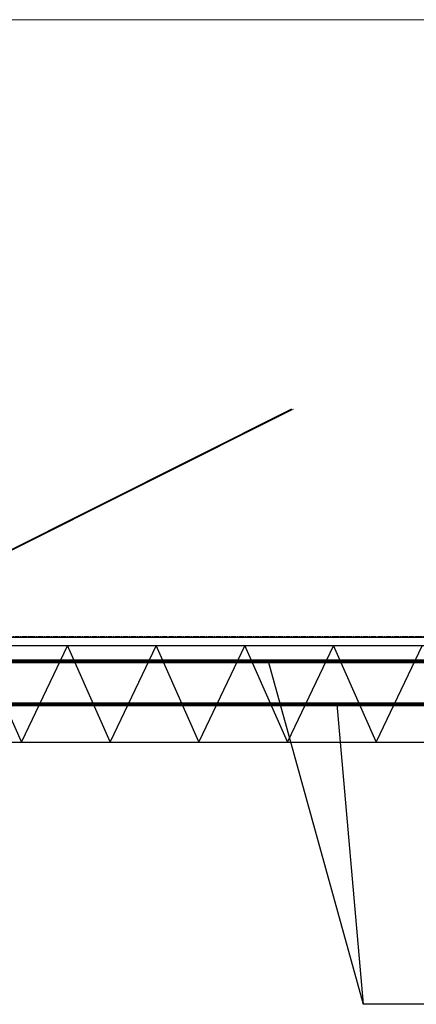
# Model space of a CAD drawing. Units: millimetres. Extents: x -839034 to -361277, y 195694 to 318789.
# Drawn here: x -727612 to -725767, y 256484 to 261058 of the extents above; entities that cross this region are included whole.
import ezdxf

# ---------------------------------------------------------------- set-up
doc = ezdxf.new("R2010")
doc.units = ezdxf.units.MM
doc.header["$LTSCALE"] = 10
doc.linetypes.add('AM_ISO08W050', pattern=[18, 12, -1.5, 3, -1.5])
doc.layers.get('0').update_dxf_attribs({"lineweight": 20})
doc.layers.add('Надписи', color=94, linetype='Continuous')
doc.layers.add('план', color=7, linetype='Continuous')
doc.layers.add('Оси', color=155, linetype='AM_ISO08W050', lineweight=18)
doc.layers.add('Трубы рад', color=180, linetype='Continuous', lineweight=80)

msp = doc.modelspace()

# ---------------------------------------------------------------- linework, layer by layer
at = {"color": 0, "linetype": 'ByBlock', "lineweight": 20}
msp.add_line((-724198.9, 261058), (-727698.9, 261058), dxfattribs=at)
at = {"ltscale": 30}
msp.add_line((-726337.4, 259248.6), (-727698.9, 258567.9), dxfattribs=at)
at = {"ltscale": 0.2}
msp.add_line((-747109.2, 258187.9), (-688515.9, 258187.9), dxfattribs=at)
at = {"layer": 'Надписи', "ltscale": 0.3}
for p, q in [((-727603.5, 257703.1), (-727801.7, 258150.6)), ((-727389.2, 258150.6), (-727603.5, 257703.1)), ((-727191.1, 257703.1), (-727389.2, 258150.6)), ((-726976.8, 258150.6), (-727191.1, 257703.1)), ((-726778.6, 257703.1), (-726976.8, 258150.6)), ((-726564.3, 258150.6), (-726778.6, 257703.1)), ((-726366.2, 257703.1), (-726564.3, 258150.6)), ((-726151.9, 258150.6), (-726366.2, 257703.1)), ((-725953.7, 257703.1), (-726151.9, 258150.6)), ((-725739.4, 258150.6), (-725953.7, 257703.1)), ((-726455.8, 258077.6), (-726013.6, 256483.7)), ((-726137.1, 257877.6), (-726013.6, 256483.7)), ((-723981.4, 256483.7), (-726013.6, 256483.7))]:
    msp.add_line(p, q, dxfattribs=at)
at = {"layer": 'Надписи', "ltscale": 0.3, "elevation": 0}
msp.add_lwpolyline([(-724163.8, 257700.6), (-727802.9, 257700.6), (-727802.9, 258151.4), (-724163.8, 258151.4)], close=True, dxfattribs=at)
at = {"layer": 'Оси', "ltscale": 0.2}
msp.add_line((-688515.6, 258187.7), (-747106.5, 258194.1), dxfattribs=at)
at = {"layer": 'план', "color": 0, "linetype": 'ByBlock'}
msp.add_line((-726347.4, 259248.6), (-727708.9, 258567.9), dxfattribs=at)
msp.add_line((-726347.4, 259248.6), (-727708.9, 258567.9), dxfattribs=at)
at = {"layer": 'Трубы рад', "ltscale": 0.3}
for p, q in [((-728587.9, 258077.6), (-723311.5, 258077.6)), ((-728387.9, 257877.6), (-724025.2, 257877.6))]:
    msp.add_line(p, q, dxfattribs=at)

doc.saveas('drawing.dxf')
